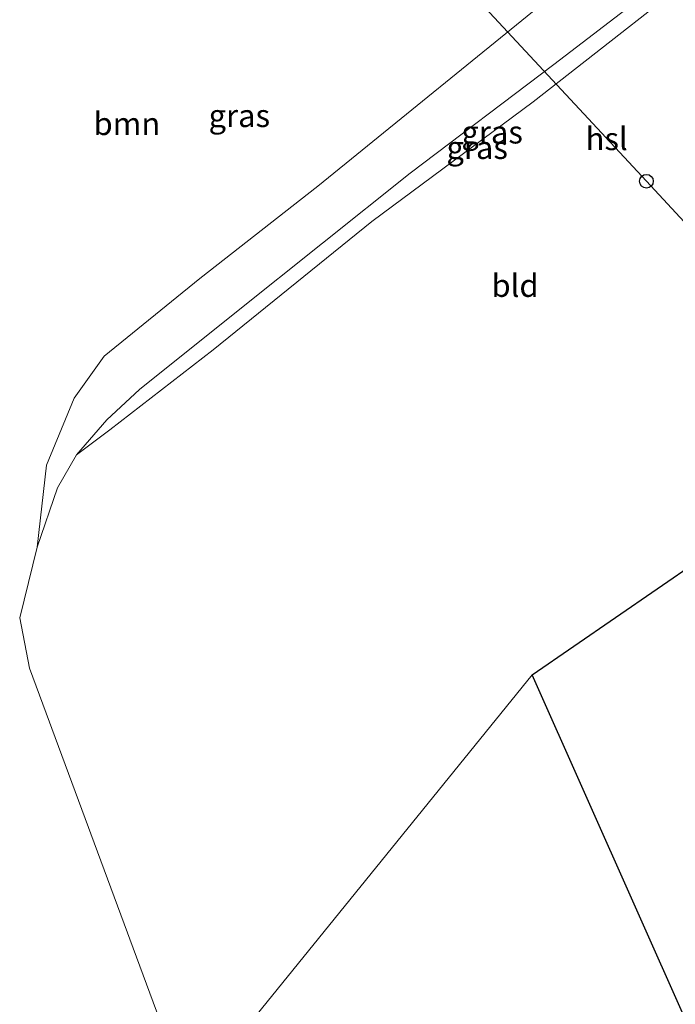
# Model space of a CAD drawing. Units: metres. Extents: x 179997 to 189053, y 418748 to 425001.
# Drawn here: x 183386 to 183458, y 423426 to 423535 of the extents above; entities that cross this region are included whole.
import ezdxf
from ezdxf.enums import TextEntityAlignment as Align

# ---------------------------------------------------------------- set-up
doc = ezdxf.new("R2010")
doc.units = ezdxf.units.M
doc.layers.get('0').update_dxf_attribs({"lineweight": 25})
for name, color, linetype, lineweight in [('B-ME-GR-BOOM-GV-B6', 93, 'Continuous', 18), ('B-ME-GW-KRUINLIJN-L-B1', 93, 'Continuous', 18), ('B-ME-IE-GRASLAND-GV-B6', 93, 'Continuous', 18), ('B-ME-IE-GRONDWERKLIJN-GROND_INGERICHT-GV-B6', 253, 'Continuous', 18), ('B-ME-IE-HULPGEOMETRIE-L-B1', 53, 'Continuous', 18)]:
    doc.layers.add(name, color=color, linetype=linetype, lineweight=lineweight)
for name, color, linetype in [('B-ME-KG-KADASTRAAL-OPNAMEDTMGRENS-L-B1', 10, 'Continuous'), ('B-ME-KL-ELEKTRICITEIT-HOOGSP-L-B1', 10, 'Continuous'), ('B-ME-KL-KABEL-HOOGSPANNINGSMAST-S-B1', 10, 'Continuous')]:
    doc.layers.add(name, color=color, linetype=linetype)
doc.styles.add('NLCS-ISO', font='NLCS-ISO.TTF')

# ---------------------------------------------------------------- blocks, each defined once
blk = doc.blocks.new('dtb')
blk.add_circle((0, 0), 0.75)

msp = doc.modelspace()

# ---------------------------------------------------------------- linework, layer by layer
at = {"layer": 'B-ME-GR-BOOM-GV-B6'}
msp.add_polyline3d([(183481.311, 423564.425, 7.894), (183478.311, 423562.596, 8.228), (183475.089, 423559.589, 8.376), (183445.426, 423537.947, 8.472), (183418.702, 423516.199, 8.696), (183405.709, 423506.034, 8.679), (183395.163, 423497.464, 8.713), (183391.884, 423492.86, 8.561), (183388.838, 423485.468, 8.178), (183387.794, 423476.461, 7.586), (183385.882, 423468.678, 7.594), (183386.964, 423463.127, 7.607), (183404.495, 423415.755, 7.701)], dxfattribs=at)
at = {"layer": 'B-ME-GW-KRUINLIJN-L-B1'}
msp.add_polyline3d([(183483.62, 423557.677, 8.026), (183476.471, 423553.699, 8.426), (183464.962, 423545.14, 8.616), (183444.675, 423529.589, 8.586), (183428.844, 423517.619, 8.704), (183409.568, 423502.214, 8.624), (183399.049, 423493.823, 8.405), (183395.476, 423490.473, 8.173), (183392.126, 423486.62, 7.862)], dxfattribs=at)
at = {"layer": 'B-ME-IE-GRASLAND-GV-B6'}
for points in [[(183387.794, 423476.461, 7.586), (183388.838, 423485.468, 8.178), (183391.884, 423492.86, 8.561), (183395.163, 423497.464, 8.713), (183405.709, 423506.034, 8.679), (183418.702, 423516.199, 8.696), (183445.426, 423537.947, 8.472), (183475.089, 423559.589, 8.376), (183478.311, 423562.596, 8.228), (183481.311, 423564.425, 7.894), (183482.763, 423561.631, 7.916), (183484.664, 423558.241, 7.89), (183483.62, 423557.677, 8.026), (183476.471, 423553.699, 8.426), (183464.962, 423545.14, 8.616), (183444.675, 423529.589, 8.586), (183428.844, 423517.619, 8.704), (183409.568, 423502.214, 8.624), (183399.049, 423493.823, 8.405), (183395.476, 423490.473, 8.173), (183392.126, 423486.62, 7.862), (183390.052, 423482.97, 7.782), (183387.794, 423476.461, 7.586)], [(183395.816, 423489.383, 7.98), (183392.126, 423486.62, 7.862), (183395.476, 423490.473, 8.173), (183399.049, 423493.823, 8.405), (183409.568, 423502.214, 8.624), (183428.844, 423517.619, 8.704), (183444.675, 423529.589, 8.586), (183464.962, 423545.14, 8.616), (183476.471, 423553.699, 8.426), (183483.62, 423557.677, 8.026), (183480.084, 423554.754, 8.22), (183475.033, 423550.967, 8.169), (183464.448, 423542.771, 8.005), (183442.401, 423525.496, 8.009), (183424.65, 423512.322, 8.039), (183407.17, 423498.18, 7.849), (183395.816, 423489.383, 7.98)]]:
    msp.add_polyline3d(points, dxfattribs=at)
at = {"layer": 'B-ME-IE-GRONDWERKLIJN-GROND_INGERICHT-GV-B6'}
for points in [[(183511.057, 423509.757, 7.694), (183442.288, 423462.41, 7.914), (183404.495, 423415.755, 7.701), (183386.964, 423463.127, 7.607), (183385.882, 423468.678, 7.594), (183387.794, 423476.461, 7.586), (183390.052, 423482.97, 7.782), (183392.126, 423486.62, 7.862), (183395.816, 423489.383, 7.98), (183407.17, 423498.18, 7.849), (183424.65, 423512.322, 8.039), (183442.401, 423525.496, 8.009), (183464.448, 423542.771, 8.005), (183475.033, 423550.967, 8.169), (183480.084, 423554.754, 8.22), (183483.62, 423557.677, 8.026), (183484.664, 423558.241, 7.89), (183497.924, 423534.596, 7.71), (183511.057, 423509.757, 7.694)], [(183510.947, 423307.927, 8.022), (183563.205, 423256.913, 8.203), (183627.389, 423351.793, 8.798), (183643.604, 423332.259, 8.835), (183650.171, 423325.808, 8.641), (183656.833, 423320.383, 8.645), (183558.238, 423186.516, 7.849), (183546.524, 423197.424, 7.866), (183530.37, 423212.263, 7.908), (183512.151, 423228.432, 7.975), (183487.914, 423250.499, 7.879), (183469.065, 423267.824, 7.975), (183454.119, 423281.689, 7.933), (183441.471, 423293.019, 7.904), (183447.418, 423299.204, 7.824), (183439.65, 423319.538, 7.845), (183429.101, 423348.504, 7.853), (183417.998, 423377.913, 7.954), (183404.495, 423415.755, 7.701), (183442.288, 423462.41, 7.914), (183510.947, 423307.927, 8.022)]]:
    msp.add_polyline3d(points, dxfattribs=at)
at = {"layer": 'B-ME-IE-HULPGEOMETRIE-L-B1'}
msp.add_polyline3d([(183404.495, 423415.755, 7.701), (183442.288, 423462.41, 7.914)], dxfattribs=at)
at = {"layer": 'B-ME-KG-KADASTRAAL-OPNAMEDTMGRENS-L-B1'}
msp.add_polyline3d([(183510.947, 423307.927, 8.022), (183442.288, 423462.41, 7.914), (183511.057, 423509.757, 7.694)], dxfattribs=at)
at = {"layer": 'B-ME-KL-ELEKTRICITEIT-HOOGSP-L-B1'}
msp.add_polyline3d([(183480.695, 423488.853, 8.074), (183454.85, 423516.745, 7.98), (183415.897, 423558.66, 7.975)], dxfattribs=at)

# ---------------------------------------------------------------- block references
at = {"layer": 'B-ME-KL-KABEL-HOOGSPANNINGSMAST-S-B1', "rotation": 90}
msp.add_blockref('dtb', (183454.85, 423516.745, 7.98), dxfattribs=at)

# ---------------------------------------------------------------- texts
at = {"layer": 'B-ME-GR-BOOM-GV-B6', "ltscale": 0.2, "style": 'NLCS-ISO'}
msp.add_text('bmn', height=2.5, dxfattribs=at).set_placement((183397.6789, 423523.0765), align=Align.MIDDLE_CENTER)
at = {"layer": 'B-ME-IE-GRASLAND-GV-B6', "ltscale": 0.2, "style": 'NLCS-ISO'}
for p in [(183410.0515, 423523.958), (183437.873, 423522.1485), (183436.229, 423520.443)]:
    msp.add_text('gras', height=2.5, dxfattribs=at).set_placement(p, align=Align.MIDDLE_CENTER)
at = {"layer": 'B-ME-IE-GRONDWERKLIJN-GROND_INGERICHT-GV-B6', "ltscale": 0.2, "style": 'NLCS-ISO'}
msp.add_text('bld', height=2.5, dxfattribs=at).set_placement((183440.3961, 423505.2591), align=Align.MIDDLE_CENTER)
at = {"layer": 'B-ME-KL-ELEKTRICITEIT-HOOGSP-L-B1', "ltscale": 0.2, "style": 'NLCS-ISO'}
msp.add_text('hsl', height=2.5, dxfattribs=at).set_placement((183450.4807, 423521.4193), align=Align.MIDDLE_CENTER)

doc.saveas('drawing.dxf')
